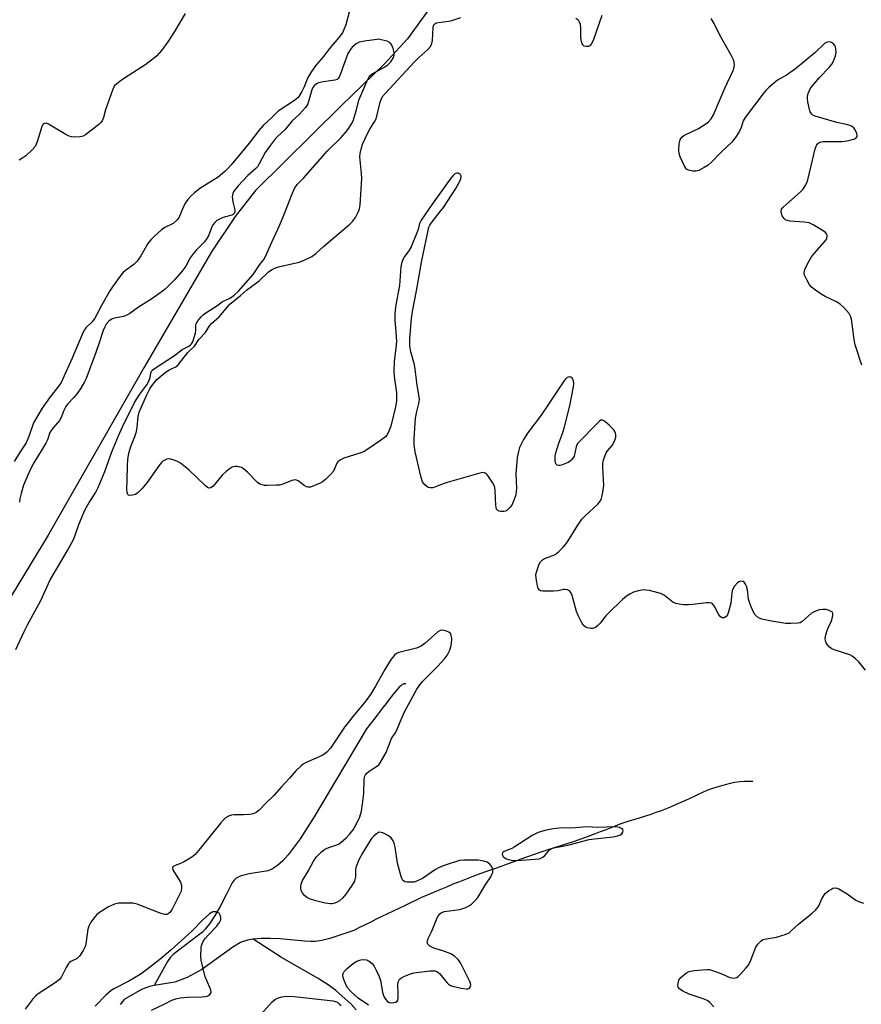
# Model space of a CAD drawing. Units: inches. Extents: x 1237770 to 1243770, y 565453 to 569453.
# Drawn here: x 1239836 to 1240116, y 568801 to 569128 of the extents above; entities that cross this region are included whole.
import ezdxf

# ---------------------------------------------------------------- set-up
doc = ezdxf.new("R2010")
doc.units = ezdxf.units.IN
doc.header["$MEASUREMENT"] = 0
doc.layers.add('HYDRO-Single Line Stream', color=4, linetype='Continuous')
doc.layers.add('Undefined', color=1, linetype='Continuous')

msp = doc.modelspace()

# ---------------------------------------------------------------- linework, layer by layer
at = {"layer": 'HYDRO-Single Line Stream'}
for points in [[(1240005.09, 569196.8), (1240001.54, 569189.65), (1239994.76, 569172.65), (1239988.32, 569159.03), (1239980.18, 569144.04), (1239972.1, 569130.87), (1239965.14, 569121.21), (1239957.44, 569112.85), (1239943.13, 569098.95), (1239914.66, 569070.89), (1239907.93, 569062.27), (1239900.1, 569050.49), (1239877.58, 569011.91), (1239845.78, 568956.32), (1239807.6, 568893.63)], [(1239964.63, 568906.97), (1239963.97, 568906.96), (1239963.3, 568906.66), (1239962.88, 568906.27), (1239962.41, 568905.83), (1239961.84, 568905.2), (1239961.23, 568904.48), (1239960.54, 568903.65), (1239959.74, 568902.68), (1239958.94, 568901.67), (1239958.06, 568900.51), (1239957.12, 568899.25), (1239956.14, 568897.94), (1239955.11, 568896.59), (1239953.99, 568895.14), (1239952.82, 568893.64), (1239951.6, 568892.09), (1239934.15, 568862.85), (1239929.5, 568855.47), (1239925.54, 568850.19), (1239923.72, 568848.2), (1239921.96, 568846.61), (1239920.35, 568845.5), (1239918.86, 568844.83), (1239912.53, 568843.88), (1239909.97, 568843.21), (1239908.93, 568842.81), (1239908.21, 568842.42), (1239907.58, 568841.82), (1239906.91, 568840.86), (1239905.07, 568837.12), (1239902.89, 568832.98), (1239901.07, 568829.8), (1239899.45, 568827.31), (1239898, 568825.47), (1239897.08, 568824.56), (1239895.8, 568823.47), (1239888.72, 568818.23), (1239887.36, 568817.11), (1239886.46, 568816.2), (1239885.47, 568814.71), (1239881.05, 568806.76)], [(1240079.85, 568874.5), (1240078.58, 568874.52), (1240077.04, 568874.54), (1240075.52, 568874.42), (1240073.9, 568874.2), (1240072.33, 568873.84), (1240070.71, 568873.48), (1240069.19, 568873.02), (1240067.62, 568872.57), (1240066.1, 568872.07), (1240064.58, 568871.51), (1240063.16, 568870.87), (1240061.74, 568870.27), (1240060.36, 568869.58), (1240058.94, 568868.94), (1240057.47, 568868.24), (1240055.95, 568867.55), (1240054.39, 568866.86), (1240052.78, 568866.16), (1240051.12, 568865.51), (1240049.45, 568864.86), (1240047.7, 568864.21), (1240045.94, 568863.61), (1240044.18, 568863.01), (1240042.42, 568862.5), (1240040.71, 568861.94), (1240039, 568861.44), (1240037.39, 568860.89), (1240035.72, 568860.34), (1240034.11, 568859.73), (1240032.45, 568859.09), (1240030.84, 568858.44), (1240029.18, 568857.79), (1240027.52, 568857.14), (1240025.76, 568856.45), (1240023.95, 568855.79), (1240022.1, 568855.14), (1240020.15, 568854.49), (1240018.11, 568853.83), (1240016.07, 568853.18), (1240013.93, 568852.47), (1240011.74, 568851.82), (1240009.51, 568851.11), (1240007.28, 568850.31), (1240005.05, 568849.5), (1240002.82, 568848.7), (1240000.53, 568847.9), (1239998.26, 568847.05), (1239995.98, 568846.25), (1239993.7, 568845.45), (1239991.42, 568844.65), (1239989.14, 568843.84), (1239986.86, 568842.99), (1239984.68, 568842.15), (1239982.45, 568841.25), (1239980.26, 568840.4), (1239978.08, 568839.5), (1239975.9, 568838.61), (1239973.76, 568837.72), (1239971.73, 568836.82), (1239969.78, 568835.97), (1239967.84, 568835.08), (1239965.99, 568834.14), (1239964.14, 568833.25), (1239962.29, 568832.41), (1239960.4, 568831.47), (1239958.55, 568830.63), (1239956.65, 568829.69), (1239954.81, 568828.8), (1239952.96, 568827.86), (1239951.06, 568826.92), (1239949.21, 568826.03), (1239947.32, 568825.09), (1239942.67, 568823.46), (1239939.4, 568822.43), (1239936.73, 568821.76), (1239934.54, 568821.41), (1239933.03, 568821.37), (1239930.97, 568821.47), (1239922.89, 568822.26), (1239919.66, 568822.39), (1239916.53, 568822.36), (1239913.93, 568822.18)], [(1239913.93, 568822.18), (1239911.99, 568821.86), (1239909.73, 568821.03), (1239907.12, 568819.54), (1239896.83, 568812.06), (1239891.94, 568809.47), (1239887.85, 568807.86), (1239881.05, 568806.76)], [(1239948.13, 568798.76), (1239946.51, 568800.56), (1239941.35, 568805.14), (1239938.87, 568806.97), (1239935.54, 568809.1), (1239923.36, 568816.09), (1239913.93, 568822.18)], [(1239881.05, 568806.76), (1239879.44, 568806.5), (1239876.81, 568805.42), (1239871.08, 568802.19), (1239869.72, 568800.49)]]:
    msp.add_lwpolyline(points, dxfattribs=at)
at = {"layer": 'Undefined'}
for points, elevation in [([(1239945.92, 569130.48), (1239944.69, 569125.85), (1239944.18, 569124.52), (1239943.55, 569123.25), (1239942.41, 569121.62), (1239939.3, 569118.01), (1239937.28, 569115.33), (1239934.91, 569112.69), (1239933.23, 569110.35), (1239932.04, 569108.4), (1239930.8, 569105.29), (1239930.09, 569103.79), (1239929.43, 569102.62), (1239928.85, 569101.8), (1239928.35, 569101.29), (1239927.68, 569100.78), (1239922.26, 569097.2), (1239919.96, 569094.94), (1239917.18, 569092.46), (1239915.74, 569090.82), (1239912.53, 569086.63), (1239906.62, 569079.42), (1239905.52, 569078.15), (1239904.47, 569077.14), (1239902.25, 569075.27), (1239896.16, 569071.47), (1239894.42, 569070.1), (1239893.17, 569068.95), (1239892.18, 569067.86), (1239891.37, 569066.62), (1239890.16, 569064.25), (1239889.33, 569061.99), (1239888.68, 569061.08), (1239887.36, 569059.94), (1239884.57, 569058.52), (1239883.44, 569057.8), (1239881.09, 569055.74), (1239879.96, 569054.52), (1239878.93, 569053.22), (1239876.62, 569049.15), (1239875.38, 569047.33), (1239874.24, 569046.29), (1239871.45, 569044.32), (1239870.62, 569043.5), (1239869.74, 569042.39), (1239867.37, 569039.16), (1239866.31, 569037.55), (1239863.54, 569032.61), (1239862.02, 569029.65), (1239861.27, 569028.42), (1239860.4, 569027.26), (1239858.41, 569025.32), (1239857.79, 569024.45), (1239857.07, 569023.01), (1239853.79, 569015.19), (1239850.1, 569007.12), (1239849.33, 569005.99), (1239846.45, 569002.35), (1239843.78, 568998.56), (1239840.95, 568993.64), (1239839.44, 568989.14), (1239838.53, 568987.06), (1239836.49, 568984.05), (1239834.55, 568980.87)], 490), ([(1239891.36, 569129.66), (1239887.81, 569123.62), (1239885.61, 569120.24), (1239883.44, 569117.4), (1239881.89, 569115.58), (1239880.71, 569114.56), (1239878.2, 569112.72), (1239872.35, 569108.97), (1239870.21, 569107.48), (1239868.58, 569106.27), (1239867.79, 569105.48), (1239867.15, 569104.23), (1239865.49, 569099.55), (1239864.86, 569097.61), (1239864.22, 569095.08), (1239863.8, 569094.05), (1239863.26, 569093.4), (1239862.61, 569092.81), (1239858.21, 569089.31), (1239857.46, 569088.89), (1239856.38, 569088.65), (1239854.68, 569088.54), (1239853.58, 569088.64), (1239852.76, 569088.94), (1239851.71, 569089.49), (1239845.93, 569092.94), (1239845.24, 569093.2), (1239844.61, 569093.15), (1239844.09, 569092.79), (1239843.7, 569092.11), (1239842.16, 569087.06), (1239841.49, 569085.48), (1239840.54, 569084.38), (1239838.35, 569082.37), (1239837.41, 569081.68), (1239836.17, 569080.95)], 492), ([(1240117.33, 568911.55), (1240115.07, 568914.27), (1240114.02, 568915.33), (1240113.12, 568916.08), (1240112.14, 568916.57), (1240107.18, 568918.13), (1240106.12, 568918.63), (1240105.19, 568919.28), (1240104.66, 568919.9), (1240104.26, 568920.59), (1240103.97, 568921.33), (1240103.87, 568922.12), (1240104.08, 568923.26), (1240104.53, 568924.69), (1240104.97, 568925.81), (1240106.06, 568927.97), (1240106.5, 568929.63), (1240106.5, 568930.38), (1240106.3, 568930.76), (1240105.94, 568931.04), (1240105.25, 568931.36), (1240104.2, 568931.66), (1240103.09, 568931.72), (1240101.96, 568931.54), (1240100.84, 568931.15), (1240100.03, 568930.78), (1240099.29, 568930.33), (1240096.3, 568927.66), (1240095.58, 568927.3), (1240094.79, 568927.13), (1240092.55, 568926.99), (1240090.86, 568927.07), (1240086.04, 568927.77), (1240082.82, 568928.42), (1240082.04, 568928.76), (1240081.36, 568929.26), (1240080.57, 568930.07), (1240080.12, 568930.78), (1240079.11, 568933.16), (1240078.47, 568935.06), (1240078.12, 568938.22), (1240077.8, 568939.43), (1240077.44, 568940.14), (1240077, 568940.74), (1240076.64, 568941.02), (1240075.94, 568941.14), (1240075.25, 568940.9), (1240074.65, 568940.42), (1240073.77, 568939.38), (1240073.24, 568938.49), (1240072.99, 568937.86), (1240072.85, 568937.14), (1240072.57, 568933.76), (1240071.84, 568930.89), (1240071.3, 568929.59), (1240070.96, 568929.22), (1240070.33, 568928.89), (1240069.68, 568928.86), (1240069.11, 568929.26), (1240068.49, 568930.16), (1240067.04, 568932.95), (1240066.53, 568933.53), (1240066.12, 568933.75), (1240065.38, 568933.9), (1240064.54, 568933.89), (1240059.92, 568933.32), (1240058.48, 568933.21), (1240056.81, 568933.24), (1240055.4, 568933.41), (1240054.25, 568933.71), (1240053.29, 568934.13), (1240050.49, 568936.33), (1240049.49, 568936.92), (1240048.39, 568937.27), (1240045.52, 568937.94), (1240044.37, 568938.14), (1240043.53, 568938.17), (1240041.89, 568937.88), (1240040.29, 568937.41), (1240039.06, 568936.82), (1240037.9, 568936.11), (1240036.58, 568934.96), (1240031.94, 568930.49), (1240030.98, 568929.42), (1240029.2, 568927.18), (1240028.43, 568926.34), (1240027.78, 568925.85), (1240027.08, 568925.48), (1240026.59, 568925.34), (1240026.04, 568925.33), (1240024.93, 568925.59), (1240024.16, 568925.95), (1240023.55, 568926.52), (1240022.94, 568927.51), (1240021.85, 568929.65), (1240021.25, 568931.01), (1240019.87, 568936.28), (1240019.47, 568937.32), (1240019.03, 568937.92), (1240018.33, 568938.24), (1240017.52, 568938.35), (1240016.96, 568938.31), (1240015.17, 568937.9), (1240013.71, 568937.8), (1240010.17, 568937.75), (1240009.38, 568937.86), (1240008.96, 568938.06), (1240008.57, 568938.67), (1240008.35, 568939.48), (1240007.88, 568942.13), (1240007.82, 568943.3), (1240007.97, 568944.11), (1240008.41, 568945.43), (1240008.84, 568946.47), (1240009.38, 568947.47), (1240010.03, 568948.21), (1240010.67, 568948.62), (1240013.47, 568949.61), (1240014.18, 568949.98), (1240015.3, 568950.88), (1240016.99, 568952.48), (1240017.68, 568953.25), (1240018.29, 568954.11), (1240021.76, 568959.73), (1240023.08, 568961.66), (1240024.26, 568962.92), (1240028.34, 568966.67), (1240028.89, 568967.31), (1240029.46, 568968.26), (1240029.75, 568969.07), (1240029.94, 568969.94), (1240030.33, 568972.89), (1240030.01, 568978.85), (1240030.02, 568980.05), (1240030.13, 568980.92), (1240030.55, 568982.33), (1240031.13, 568983.69), (1240031.6, 568984.43), (1240033.13, 568986.21), (1240033.64, 568986.92), (1240034.08, 568987.92), (1240034.36, 568988.97), (1240034.41, 568989.76), (1240034.29, 568990.26), (1240033.94, 568990.98), (1240033.6, 568991.42), (1240032.14, 568992.86), (1240030.63, 568994.2), (1240029.98, 568994.57), (1240029.62, 568994.61), (1240029.4, 568994.55), (1240028.97, 568994.29), (1240028.34, 568993.73), (1240021.75, 568986.88), (1240021.43, 568986.42), (1240021.15, 568985.71), (1240020.5, 568982.66), (1240020.14, 568981.96), (1240019.64, 568981.37), (1240019.26, 568981.03), (1240018.5, 568980.56), (1240016.31, 568979.62), (1240015.77, 568979.5), (1240015.28, 568979.52), (1240014.86, 568979.67), (1240014.53, 568979.95), (1240014.34, 568980.37), (1240014.22, 568981.15), (1240014.2, 568982.27), (1240014.33, 568983.4), (1240015.42, 568986.97), (1240016.81, 568990.51), (1240017.25, 568991.91), (1240019.04, 568999.35), (1240020.26, 569005.65), (1240020.39, 569006.8), (1240020.31, 569007.56), (1240019.95, 569008.41), (1240019.43, 569008.85), (1240018.83, 569008.95), (1240018.25, 569008.72), (1240017.67, 569008.22), (1240017.14, 569007.54), (1240009.52, 568996.26), (1240005.02, 568990.25), (1240003.69, 568988.13), (1240002.87, 568986.58), (1240002.42, 568985.5), (1240002, 568984.13), (1240001.6, 568982.14), (1240001.19, 568976.78), (1240001.34, 568971.96), (1240001.28, 568970.92), (1240001.1, 568969.77), (1240000.58, 568968.17), (1239999.77, 568966.39), (1239999.13, 568965.51), (1239998.16, 568964.61), (1239997.71, 568964.36), (1239997.21, 568964.24), (1239996.16, 568964.24), (1239995.66, 568964.34), (1239995.22, 568964.53), (1239994.76, 568965.06), (1239994.59, 568965.56), (1239994.46, 568966.4), (1239994.35, 568968.44), (1239994.31, 568971.43), (1239994.08, 568972.7), (1239993.44, 568973.92), (1239992.1, 568975.83), (1239991.39, 568976.69), (1239990.77, 568977.11), (1239990.02, 568977.16), (1239989.19, 568976.99), (1239978.36, 568973.91), (1239976.67, 568973.36), (1239974.28, 568972.33), (1239973.48, 568972.08), (1239972.74, 568972.06), (1239972.07, 568972.24), (1239971.57, 568972.52), (1239970.9, 568973.07), (1239970.47, 568973.61), (1239970.2, 568974.11), (1239969.68, 568975.58), (1239967.67, 568984.1), (1239967.33, 568986.38), (1239967.33, 568988.43), (1239967.88, 568995.22), (1239968.28, 568997.41), (1239968.97, 569000.11), (1239969.11, 569001.45), (1239968.96, 569002.93), (1239968.36, 569006.2), (1239967.76, 569011.5), (1239967.45, 569012.9), (1239966.28, 569017.23), (1239965.95, 569019.26), (1239965.93, 569021.61), (1239966.47, 569028.39), (1239966.8, 569030.62), (1239968.2, 569037.52), (1239969.9, 569047.63), (1239972.24, 569058.66), (1239972.55, 569059.34), (1239973.01, 569060.04), (1239976.18, 569063.98), (1239977.08, 569065.21), (1239981.17, 569071.55), (1239982.33, 569073.49), (1239982.88, 569074.75), (1239982.97, 569075.68), (1239982.91, 569075.88), (1239982.65, 569076.23), (1239982.04, 569076.57), (1239981.59, 569076.63), (1239980.92, 569076.35), (1239980.29, 569075.8), (1239979.59, 569074.99), (1239973.38, 569066.35), (1239969.69, 569061.02), (1239969.14, 569059.88), (1239968.68, 569057.86), (1239968.31, 569056.74), (1239966.35, 569052.09), (1239965.65, 569050.81), (1239964.12, 569048.95), (1239963.63, 569047.95), (1239963.17, 569046.62), (1239963, 569045.55), (1239962.51, 569039.31), (1239961.31, 569032.87), (1239961.09, 569031.27), (1239960.99, 569029.57), (1239960.99, 569027.87), (1239961.33, 569023.85), (1239961.47, 569020.66), (1239961.31, 569018.63), (1239960.72, 569013.91), (1239960.68, 569010.8), (1239960.79, 569009.07), (1239961.47, 569003.61), (1239961.52, 569002.24), (1239961.46, 569000.87), (1239961.15, 568999.02), (1239959.63, 568992.53), (1239958.77, 568990.33), (1239958.33, 568989.62), (1239957.83, 568989.06), (1239956.22, 568987.81), (1239952, 568984.95), (1239950.72, 568984.19), (1239949.37, 568983.66), (1239944.07, 568981.95), (1239942.59, 568981.22), (1239941.99, 568980.74), (1239941.7, 568980.34), (1239940.97, 568978.36), (1239940.59, 568977.66), (1239939.63, 568976.54), (1239937.91, 568974.86), (1239936.99, 568974.11), (1239936.21, 568973.67), (1239934.28, 568972.83), (1239932.9, 568972.34), (1239932.1, 568972.27), (1239931.6, 568972.43), (1239930.87, 568972.88), (1239928.81, 568974.45), (1239928.34, 568974.69), (1239927.84, 568974.77), (1239926.77, 568974.53), (1239923.72, 568973.32), (1239922.65, 568973.03), (1239921.49, 568972.94), (1239918.57, 568972.88), (1239917.7, 568972.91), (1239916.87, 568973.04), (1239916.17, 568973.32), (1239915.29, 568973.91), (1239912.03, 568977.31), (1239910.71, 568978.41), (1239909.99, 568978.82), (1239909.48, 568979), (1239908.69, 568979.15), (1239907.91, 568979.19), (1239907.4, 568979.12), (1239906.91, 568978.92), (1239906.22, 568978.48), (1239905.1, 568977.61), (1239903.64, 568976.25), (1239900.62, 568972.65), (1239899.83, 568972.09), (1239899.21, 568972.03), (1239898.75, 568972.24), (1239898.08, 568972.75), (1239892.52, 568978.07), (1239889.78, 568980.25), (1239888.8, 568980.87), (1239888, 568981.21), (1239886.61, 568981.61), (1239885.78, 568981.68), (1239885.27, 568981.6), (1239884.53, 568981.33), (1239883.85, 568980.93), (1239883.43, 568980.53), (1239882.53, 568979.38), (1239878.61, 568973.75), (1239876.94, 568971.78), (1239875.76, 568970.54), (1239874.85, 568969.92), (1239873.82, 568969.62), (1239872.84, 568969.57), (1239872.47, 568969.71), (1239872.33, 568969.86), (1239872.09, 568970.52), (1239871.99, 568971.63), (1239872.09, 568974.48), (1239872.12, 568979.51), (1239872.28, 568981.56), (1239872.62, 568983.56), (1239873.22, 568985.77), (1239874.61, 568989.2), (1239875.13, 568990.8), (1239875.38, 568992.22), (1239875.7, 568995.77), (1239876.04, 568997.21), (1239878.42, 569002.8), (1239879.61, 569004.99), (1239880.53, 569006.37), (1239881.95, 569008.06), (1239884.58, 569010.25), (1239885.97, 569011.25), (1239888.21, 569012.3), (1239888.97, 569012.91), (1239892.15, 569017.02), (1239892.74, 569017.65), (1239894.38, 569019.16), (1239895.87, 569021.31), (1239898.05, 569023.66), (1239899.05, 569025.4), (1239899.51, 569026.06), (1239900.08, 569026.67), (1239902.6, 569028.94), (1239906.18, 569033.05), (1239909.66, 569035.95), (1239911.69, 569037.79), (1239915.88, 569040.86), (1239919, 569043.81), (1239920.19, 569044.67), (1239921.3, 569045.17), (1239922.36, 569045.48), (1239929.17, 569047.01), (1239930.61, 569047.56), (1239933.36, 569048.98), (1239934.75, 569049.96), (1239937.23, 569052.26), (1239943.83, 569057.75), (1239945.97, 569059.62), (1239946.88, 569060.53), (1239947.87, 569061.87), (1239948.8, 569063.66), (1239949.21, 569064.72), (1239949.46, 569066.13), (1239950.01, 569074.83), (1239949.93, 569076.55), (1239949.36, 569082.03), (1239949.45, 569083.18), (1239949.73, 569084.6), (1239950.27, 569086.25), (1239952.21, 569090.45), (1239952.77, 569091.46), (1239954.26, 569093.61), (1239954.67, 569094.45), (1239955.02, 569095.58), (1239956.08, 569100.16), (1239956.39, 569101.08), (1239956.92, 569102.08), (1239957.81, 569103.19), (1239967.5, 569113.55), (1239968.98, 569115.04), (1239971.88, 569117.7), (1239972.78, 569118.73), (1239973.27, 569119.64), (1239973.5, 569120.68), (1239973.66, 569125.11), (1239973.94, 569125.87), (1239974.25, 569126.25), (1239974.7, 569126.5), (1239975.52, 569126.7), (1239978.79, 569127.11), (1239979.91, 569127.33), (1239982.88, 569128.27)], 490), ([(1240029.7, 569128.95), (1240026.87, 569120.63), (1240026.22, 569119.44), (1240025.7, 569118.91), (1240025.27, 569118.69), (1240024.56, 569118.65), (1240023.88, 569118.84), (1240023.5, 569119.1), (1240023.21, 569119.53), (1240022.94, 569120.34), (1240022.75, 569121.52), (1240022.72, 569124.82), (1240022.6, 569125.99), (1240022.33, 569126.73), (1240022.05, 569127.18), (1240021.7, 569127.55), (1240021.05, 569127.98)], 492), ([(1240116.07, 569012.88), (1240113.89, 569019.64), (1240113.56, 569021.39), (1240112.63, 569028.14), (1240112.36, 569029.09), (1240111.82, 569030.01), (1240110.15, 569031.96), (1240108.92, 569033.13), (1240107.66, 569033.88), (1240103.92, 569035.7), (1240102.62, 569036.4), (1240099.93, 569038.25), (1240099.26, 569038.82), (1240098.73, 569039.47), (1240097.77, 569041.21), (1240097.09, 569042.75), (1240096.96, 569043.55), (1240097.16, 569044.63), (1240098.06, 569046.48), (1240099.4, 569048.79), (1240100.52, 569050.18), (1240103.5, 569053.56), (1240104.22, 569054.5), (1240104.47, 569055), (1240104.58, 569055.45), (1240104.59, 569055.91), (1240104.47, 569056.33), (1240103.96, 569056.92), (1240103.25, 569057.43), (1240099.91, 569059.46), (1240098.58, 569060.09), (1240096.88, 569060.37), (1240092.2, 569060.69), (1240091.36, 569060.84), (1240090.87, 569061.05), (1240090.28, 569061.57), (1240089.66, 569062.48), (1240089.36, 569063.23), (1240089.29, 569063.96), (1240089.44, 569064.65), (1240089.92, 569065.33), (1240095.68, 569070.37), (1240096.55, 569071.33), (1240097.45, 569072.69), (1240097.91, 569073.69), (1240098.25, 569074.83), (1240100.57, 569084.74), (1240100.98, 569085.82), (1240101.48, 569086.45), (1240102.12, 569086.91), (1240103.2, 569087.14), (1240109.42, 569087.18), (1240111.21, 569087.31), (1240112.59, 569087.63), (1240113.63, 569087.99), (1240114.24, 569088.38), (1240114.5, 569088.84), (1240114.51, 569089.3), (1240114.41, 569089.78), (1240113.89, 569091), (1240113.39, 569091.63), (1240112.44, 569092.28), (1240111.38, 569092.72), (1240107.83, 569093.46), (1240100.53, 569095.55), (1240099.78, 569095.92), (1240099.32, 569096.34), (1240098.96, 569096.99), (1240098.7, 569097.79), (1240098.14, 569100.31), (1240097.98, 569101.43), (1240098.02, 569102.25), (1240098.25, 569103.04), (1240098.95, 569104.57), (1240099.53, 569105.47), (1240102.05, 569108.43), (1240105.19, 569111.72), (1240106.09, 569112.86), (1240106.53, 569113.62), (1240107.31, 569115.55), (1240107.45, 569116.13), (1240107.51, 569116.95), (1240107.48, 569117.77), (1240107.34, 569118.55), (1240107.16, 569119.03), (1240106.65, 569119.61), (1240106.01, 569120.05), (1240105.3, 569120.27), (1240104.61, 569120.15), (1240103.72, 569119.68), (1240100.46, 569116.56), (1240094.08, 569111.27), (1240091.05, 569109.15), (1240088.07, 569107.52), (1240085.16, 569105.05), (1240084.31, 569104.23), (1240083.55, 569103.33), (1240077.28, 569095.11), (1240076.63, 569093.95), (1240075.98, 569091.76), (1240075.48, 569090.52), (1240074.37, 569088.78), (1240072.94, 569086.94), (1240069.39, 569083.54), (1240066, 569080.14), (1240065.01, 569079.25), (1240063.76, 569078.47), (1240061.92, 569077.53), (1240061.1, 569077.28), (1240059.94, 569077.26), (1240058.54, 569077.56), (1240057.87, 569077.99), (1240057.11, 569079.15), (1240055.75, 569082.06), (1240055.41, 569083.1), (1240055.31, 569084.12), (1240055.43, 569086.39), (1240055.72, 569087.73), (1240056.28, 569088.57), (1240056.91, 569089.07), (1240061.85, 569091.5), (1240064.3, 569092.95), (1240065.17, 569093.66), (1240066.08, 569094.71), (1240066.78, 569096.02), (1240070.59, 569104.81), (1240073.34, 569110.75), (1240073.7, 569111.86), (1240073.77, 569112.67), (1240073.67, 569113.49), (1240073.52, 569114.02), (1240072.69, 569115.82), (1240068.94, 569122.47), (1240067, 569126.28), (1240065.99, 569128)], 492), ([(1239835.1, 568918.41), (1239837.8, 568924.4), (1239838.9, 568926.59), (1239843.37, 568934.7), (1239846.45, 568941.57), (1239849.29, 568946.18), (1239852.22, 568951.28), (1239854.19, 568954.93), (1239854.68, 568956.08), (1239856.01, 568959.93), (1239857.97, 568964.66), (1239859.38, 568967.17), (1239861.59, 568970.42), (1239862.46, 568972.16), (1239864.64, 568977.47), (1239866.96, 568984.01), (1239869.17, 568989.38), (1239870.48, 568992.34), (1239874.51, 569000.45), (1239876.3, 569003.21), (1239878.56, 569006.35), (1239879.26, 569007.52), (1239879.74, 569008.75), (1239879.94, 569010.21), (1239880.14, 569010.82), (1239880.46, 569011.22), (1239881.09, 569011.73), (1239887.76, 569016), (1239890.36, 569018), (1239892.55, 569019.17), (1239893.13, 569019.56), (1239893.46, 569019.95), (1239893.81, 569020.64), (1239894.74, 569023.45), (1239894.9, 569024.44), (1239894.88, 569026.08), (1239895, 569026.61), (1239895.56, 569027.57), (1239896.68, 569028.93), (1239897.3, 569029.56), (1239898.18, 569030.25), (1239901.88, 569032.56), (1239903.61, 569033.83), (1239906.34, 569035.23), (1239907.63, 569036.1), (1239909.04, 569037.46), (1239913.9, 569042.92), (1239916.16, 569046.26), (1239917.43, 569047.95), (1239918, 569048.92), (1239920.06, 569053.68), (1239922.73, 569059.46), (1239924.31, 569063.25), (1239926.82, 569069.79), (1239927.73, 569071.69), (1239928.57, 569072.81), (1239930.67, 569074.9), (1239938.56, 569084.03), (1239939.55, 569085.04), (1239942.28, 569087.52), (1239943.08, 569088.36), (1239944.59, 569090.13), (1239945.66, 569091.58), (1239946.58, 569093.03), (1239947.09, 569094.05), (1239948.25, 569097.69), (1239949.02, 569100.84), (1239949.3, 569101.68), (1239951.62, 569107.06), (1239952.4, 569108.62), (1239952.74, 569109.06), (1239953.39, 569109.6), (1239957.26, 569111.74), (1239958.64, 569112.64), (1239959.61, 569113.64), (1239960.52, 569115.08), (1239960.77, 569115.85), (1239960.75, 569116.66), (1239960.4, 569118.05), (1239959.88, 569119.36), (1239959.37, 569119.94), (1239958.38, 569120.41), (1239956.42, 569120.95), (1239955.56, 569121.07), (1239954.98, 569121.06), (1239950.87, 569120.46), (1239949.15, 569120.1), (1239948.13, 569119.61), (1239946.82, 569118.49), (1239946.07, 569117.62), (1239945.37, 569116.35), (1239942.93, 569109.56), (1239942.47, 569108.5), (1239942.16, 569108.05), (1239941.77, 569107.74), (1239941.02, 569107.48), (1239937.27, 569106.98), (1239935.64, 569106.62), (1239934.92, 569106.3), (1239934.17, 569105.66), (1239933.73, 569105.05), (1239933.38, 569104.25), (1239932.02, 569099.65), (1239931.77, 569099.12), (1239931.29, 569098.42), (1239929.14, 569096.05), (1239926.85, 569093.95), (1239924.58, 569091.17), (1239921.88, 569088.63), (1239921.02, 569087.7), (1239919.63, 569085.92), (1239917.94, 569083.49), (1239915.9, 569079.68), (1239915.3, 569078.76), (1239914.77, 569078.2), (1239912.97, 569076.65), (1239912.14, 569075.85), (1239908.96, 569072.46), (1239907.84, 569071.1), (1239907.38, 569070.36), (1239907.15, 569069.83), (1239906.96, 569068.72), (1239907.15, 569067.06), (1239907.77, 569064.46), (1239907.8, 569063.77), (1239907.62, 569063.19), (1239907.28, 569062.9), (1239906.8, 569062.69), (1239904.27, 569062.03), (1239903.16, 569061.6), (1239901.88, 569060.88), (1239901.12, 569060.22), (1239900.6, 569059.53), (1239900.17, 569058.76), (1239899.05, 569055.81), (1239898.34, 569054.56), (1239897.58, 569053.67), (1239895.07, 569051.17), (1239893.97, 569049.85), (1239893, 569048.45), (1239891.58, 569045.69), (1239890.26, 569043.96), (1239887.83, 569041.15), (1239884.71, 569038.12), (1239883.34, 569037.05), (1239880.27, 569034.86), (1239875.84, 569032.13), (1239872.89, 569029.96), (1239871.9, 569029.44), (1239870.87, 569029.02), (1239867.84, 569028.46), (1239867.06, 569028.2), (1239866, 569027.44), (1239865.12, 569026.45), (1239864.58, 569025.57), (1239864.06, 569024.37), (1239862.79, 569020.26), (1239861.66, 569017.02), (1239858.42, 569008.44), (1239857.92, 569007.33), (1239856.68, 569005.24), (1239855.42, 569003.41), (1239854.35, 569002.12), (1239852.3, 568999.97), (1239851.63, 568999.06), (1239850.98, 568997.8), (1239850.17, 568995.46), (1239849.63, 568994.47), (1239847.45, 568992.07), (1239846.77, 568991.18), (1239846.42, 568990.46), (1239845.6, 568988.05), (1239845.09, 568986.93), (1239841.05, 568980.39), (1239840.13, 568978.7), (1239839.39, 568977.12), (1239837.6, 568972.93), (1239836.8, 568970.18), (1239836.42, 568968.43), (1239836.26, 568967.28)], 488), ([(1239952.16, 568800.26), (1239948.78, 568802.6), (1239946.43, 568804.73), (1239945.33, 568805.94), (1239944.75, 568806.9), (1239944.03, 568808.79), (1239943.74, 568809.87), (1239943.7, 568810.4), (1239943.77, 568810.81), (1239944.12, 568811.45), (1239945.1, 568812.44), (1239947.07, 568814.12), (1239948.29, 568814.87), (1239949.66, 568815.34), (1239950.5, 568815.46), (1239951.5, 568815.28), (1239952.44, 568814.87), (1239953.39, 568814.08), (1239954.08, 568813.21), (1239954.76, 568811.93), (1239955.73, 568809.82), (1239956.16, 568808.48), (1239956.82, 568804.59), (1239957.05, 568803.77), (1239957.4, 568802.97), (1239957.86, 568802.2), (1239958.4, 568801.54), (1239958.83, 568801.23), (1239959.55, 568801.06), (1239960.61, 568801.12), (1239961.33, 568801.31), (1239961.7, 568801.55), (1239961.92, 568801.96), (1239962.07, 568802.75), (1239962.12, 568803.91), (1239961.97, 568807.25), (1239962.16, 568808.23), (1239962.49, 568808.85), (1239963.13, 568809.35), (1239963.91, 568809.74), (1239966.12, 568810.62), (1239967.26, 568810.95), (1239972.61, 568811.62), (1239973.5, 568811.69), (1239974.35, 568811.62), (1239974.96, 568811.4), (1239975.77, 568810.77), (1239978.24, 568807.75), (1239978.79, 568807.18), (1239979.41, 568806.75), (1239980.1, 568806.53), (1239983.02, 568805.91), (1239984.71, 568805.67), (1239985.22, 568805.68), (1239985.65, 568805.82), (1239986.05, 568806.35), (1239986.17, 568807.09), (1239985.87, 568808.08), (1239982.76, 568814.3), (1239982.34, 568815.01), (1239981.81, 568815.65), (1239980.76, 568816.58), (1239979.55, 568817.27), (1239976.92, 568818.27), (1239973.89, 568819.24), (1239972.63, 568819.84), (1239972.22, 568820.16), (1239971.95, 568820.54), (1239971.74, 568821.19), (1239971.76, 568821.67), (1239972.04, 568822.45), (1239973.24, 568824.84), (1239975.03, 568829.3), (1239975.44, 568830.07), (1239975.92, 568830.63), (1239976.5, 568831.01), (1239977.45, 568831.33), (1239982.4, 568832), (1239983.21, 568832.23), (1239984.51, 568832.74), (1239985.75, 568833.35), (1239986.41, 568833.83), (1239987.61, 568835), (1239988.52, 568836.06), (1239991.21, 568840.47), (1239992.8, 568842.9), (1239993.19, 568843.62), (1239993.46, 568844.36), (1239993.52, 568844.92), (1239993.47, 568845.48), (1239993.19, 568846.24), (1239992.47, 568847.08), (1239991.58, 568847.76), (1239990.56, 568848.13), (1239988.62, 568848.38), (1239983.86, 568848.44), (1239982.41, 568848.28), (1239977.65, 568846.74), (1239975.74, 568846.01), (1239974.5, 568845.28), (1239970.14, 568842.38), (1239968.16, 568841.41), (1239967.38, 568841.17), (1239966.52, 568841.08), (1239965.06, 568841.13), (1239964.26, 568841.28), (1239963.82, 568841.51), (1239963.51, 568841.88), (1239963.18, 568842.63), (1239962.84, 568843.74), (1239961.83, 568847.45), (1239961.03, 568852.79), (1239960.7, 568854.12), (1239960.4, 568854.88), (1239959.75, 568855.8), (1239958.81, 568856.5), (1239956.97, 568857.48), (1239956.45, 568857.66), (1239955.95, 568857.71), (1239955.5, 568857.57), (1239954.84, 568857.15), (1239954.01, 568856.44), (1239953.23, 568855.63), (1239952.4, 568854.43), (1239950.19, 568850.76), (1239949.01, 568848.48), (1239948.14, 568846.36), (1239947.95, 568845.27), (1239947.89, 568842.85), (1239947.72, 568842.02), (1239947.51, 568841.5), (1239946.64, 568840.02), (1239944.73, 568837.12), (1239943.61, 568835.83), (1239942.56, 568834.89), (1239941.82, 568834.45), (1239941.01, 568834.12), (1239940.17, 568833.91), (1239939.6, 568833.87), (1239937.86, 568834.12), (1239934.73, 568834.87), (1239932.63, 568835.61), (1239931.66, 568836.16), (1239931.01, 568836.74), (1239930.26, 568837.61), (1239929.87, 568838.34), (1239929.76, 568838.86), (1239929.76, 568839.67), (1239929.87, 568840.5), (1239930.26, 568841.65), (1239932.13, 568844.8), (1239933.96, 568848.12), (1239934.92, 568849.49), (1239936.51, 568851.06), (1239937.76, 568852.04), (1239939, 568852.61), (1239941.74, 568853.5), (1239942.47, 568853.9), (1239943.14, 568854.4), (1239944.82, 568855.89), (1239946, 568857.17), (1239947.07, 568858.54), (1239948.08, 568860.25), (1239949.36, 568862.78), (1239949.85, 568864.66), (1239950.25, 568867.15), (1239950.64, 568870.54), (1239950.82, 568875.45), (1239950.98, 568876.28), (1239951.19, 568876.78), (1239951.63, 568877.36), (1239952.39, 568878.02), (1239955.23, 568879.73), (1239955.62, 568880.11), (1239956.13, 568880.77), (1239958.11, 568884.23), (1239959.85, 568888.81), (1239960.25, 568889.54), (1239961.07, 568890.6), (1239961.49, 568891.34), (1239963.01, 568895.14), (1239964.19, 568897.71), (1239968.3, 568905.2), (1239969.25, 568906.63), (1239970.2, 568907.76), (1239972.04, 568909.7), (1239975.28, 568912.91), (1239977.46, 568915.31), (1239978.47, 568916.67), (1239979.12, 568917.91), (1239979.61, 568919.25), (1239979.83, 568920.36), (1239979.87, 568922.08), (1239979.72, 568923.16), (1239979.42, 568923.7), (1239978.87, 568924.15), (1239977.83, 568924.6), (1239976.72, 568924.78), (1239976.03, 568924.66), (1239975.29, 568924.24), (1239971.08, 568920.53), (1239970.17, 568919.81), (1239969.45, 568919.36), (1239968.11, 568918.87), (1239962.27, 568917.36), (1239961.51, 568917.04), (1239960.86, 568916.54), (1239959.79, 568915.2), (1239957.64, 568911.8), (1239954.56, 568906.18), (1239952.87, 568903.45), (1239950.96, 568900.85), (1239947.08, 568896.21), (1239944.26, 568892.58), (1239939.55, 568885.65), (1239938.35, 568884.24), (1239937.72, 568883.75), (1239936.77, 568883.22), (1239931.24, 568880.76), (1239930.51, 568880.31), (1239929.83, 568879.76), (1239928.11, 568878.12), (1239926, 568875.65), (1239923.16, 568872.7), (1239920.73, 568869.94), (1239918.16, 568867.41), (1239915.95, 568865.06), (1239914.88, 568864.21), (1239913.91, 568863.78), (1239912.76, 568863.59), (1239910.69, 568863.46), (1239907.54, 568863.45), (1239906.71, 568863.35), (1239905.68, 568863), (1239904.73, 568862.46), (1239904.11, 568861.89), (1239903.17, 568860.81), (1239896.33, 568852.25), (1239894.6, 568850.27), (1239893.48, 568849.4), (1239890.79, 568847.77), (1239889.76, 568847.27), (1239888.03, 568846.66), (1239887.27, 568846.18), (1239887.09, 568845.86), (1239887.2, 568845.26), (1239889.72, 568841.16), (1239890.12, 568840.09), (1239890.15, 568839.25), (1239889.94, 568838.12), (1239889.49, 568837.02), (1239887.04, 568832.2), (1239886.57, 568831.45), (1239886.22, 568831.05), (1239885.64, 568830.61), (1239885.21, 568830.43), (1239884.67, 568830.38), (1239884.12, 568830.46), (1239883.02, 568830.82), (1239875.32, 568833.86), (1239873.89, 568834.1), (1239871.53, 568834.14), (1239869.17, 568834.09), (1239867.82, 568833.79), (1239865.88, 568832.92), (1239862.88, 568831.09), (1239861.97, 568830.39), (1239861.39, 568829.74), (1239860.02, 568827.8), (1239859.29, 568826.54), (1239858.96, 568825.45), (1239858.48, 568821.4), (1239858.17, 568819.98), (1239857.42, 568818.44), (1239856.18, 568816.52), (1239855.43, 568815.81), (1239853.39, 568814.75), (1239852.92, 568814.43), (1239852.58, 568814.06), (1239851.75, 568812.73), (1239850.23, 568809.64), (1239849.55, 568808.73), (1239848.15, 568807.65), (1239842.47, 568803.97), (1239841.57, 568803.28), (1239840.8, 568802.42), (1239838.12, 568798.97)], 488), ([(1240066.89, 568799.67), (1240065.6, 568801.13), (1240064.97, 568801.66), (1240064.49, 568801.96), (1240063.42, 568802.39), (1240058.69, 568803.96), (1240056.62, 568804.92), (1240055.48, 568805.63), (1240055.08, 568806.21), (1240055, 568806.7), (1240055.04, 568807.49), (1240055.34, 568808.52), (1240056.01, 568809.4), (1240057.49, 568810.74), (1240058.18, 568811.21), (1240058.69, 568811.44), (1240060.42, 568811.76), (1240064.58, 568812.14), (1240065.44, 568812.07), (1240066.8, 568811.67), (1240069.75, 568810.56), (1240072.28, 568809.44), (1240073.57, 568809.25), (1240074.06, 568809.29), (1240074.53, 568809.46), (1240074.97, 568809.77), (1240075.8, 568810.57), (1240077.58, 568812.53), (1240078.31, 568813.44), (1240078.98, 568814.7), (1240080.89, 568819.54), (1240081.53, 568820.49), (1240082.5, 568821.54), (1240083.17, 568822.02), (1240083.7, 568822.21), (1240087.78, 568822.82), (1240090.61, 568823.68), (1240091.9, 568824.31), (1240092.76, 568825.03), (1240095.04, 568827.19), (1240099.58, 568830.83), (1240100.65, 568831.78), (1240101.66, 568833.03), (1240102.96, 568835.83), (1240103.94, 568837.32), (1240105.02, 568838.26), (1240105.74, 568838.72), (1240106.5, 568839.07), (1240107.43, 568839.18), (1240108.42, 568838.91), (1240111.25, 568837.2), (1240114.1, 568835.18), (1240115.34, 568834.57), (1240116.65, 568834.14)], 490), ([(1239880.14, 568798.65), (1239884.39, 568800.59), (1239886.91, 568801.88), (1239888.23, 568802.38), (1239889.69, 568802.67), (1239892.07, 568802.94), (1239896.86, 568803.03), (1239898.05, 568803.12), (1239898.61, 568803.26), (1239899.08, 568803.47), (1239899.47, 568803.75), (1239899.77, 568804.08), (1239899.91, 568804.51), (1239899.81, 568805.28), (1239899.52, 568806.1), (1239897.96, 568809.68), (1239896.66, 568815.26), (1239896.49, 568816.69), (1239896.58, 568819.27), (1239896.73, 568820.1), (1239896.92, 568820.61), (1239897.42, 568821.59), (1239898.02, 568822.51), (1239898.92, 568823.56), (1239901.77, 568826.41), (1239902.74, 568827.68), (1239902.98, 568828.13), (1239903.12, 568828.63), (1239903.15, 568829.17), (1239903.05, 568829.96), (1239902.88, 568830.43), (1239902.56, 568830.8), (1239902.11, 568831.06), (1239901.6, 568831.22), (1239901.06, 568831.28), (1239900.56, 568831.21), (1239899.44, 568830.61), (1239897.15, 568828.65), (1239893.59, 568824.91), (1239892.36, 568823.72), (1239886.59, 568818.49), (1239882.9, 568815.45), (1239877.04, 568810.89), (1239875.85, 568810.06), (1239872.57, 568808.2), (1239867.67, 568805.72), (1239866.69, 568805.09), (1239864.95, 568803.53), (1239861.4, 568799.93)], 486), ([(1239915.61, 568796.11), (1239920.21, 568801.38), (1239920.84, 568801.92), (1239921.31, 568802.21), (1239922.33, 568802.67), (1239923.39, 568803.02), (1239924.95, 568803.21), (1239927.5, 568803.17), (1239932.49, 568802.54), (1239940.45, 568801.74), (1239941.2, 568801.52), (1239941.89, 568801.21), (1239942.51, 568800.7), (1239943.05, 568800.05)], 488)]:
    msp.add_lwpolyline(points, dxfattribs=dict(at, elevation=elevation))
at = {"layer": 'Undefined', "elevation": 488}
msp.add_lwpolyline([(1240034.4, 568859.54), (1240028.17, 568859.31), (1240024.83, 568859.45), (1240020.95, 568859.16), (1240015.55, 568859.03), (1240013.57, 568858.81), (1240010.77, 568858.33), (1240008.61, 568857.6), (1240006.53, 568856.64), (1240000.61, 568852.77), (1239999.81, 568852.35), (1239998.03, 568851.65), (1239997.32, 568851.29), (1239996.77, 568850.82), (1239996.6, 568850.47), (1239996.61, 568850.28), (1239996.91, 568849.68), (1239997.68, 568848.99), (1239998.77, 568848.59), (1240000.25, 568848.33), (1240001.62, 568848.3), (1240004.64, 568848.48), (1240007.49, 568848.71), (1240008.91, 568848.92), (1240009.44, 568849.08), (1240010.14, 568849.47), (1240010.75, 568850), (1240012.35, 568851.81), (1240012.97, 568852.26), (1240013.73, 568852.56), (1240018.4, 568853.36), (1240025.49, 568855.28), (1240027.23, 568855.54), (1240033.48, 568856.19), (1240034.9, 568856.46), (1240035.93, 568856.83), (1240036.32, 568857.13), (1240036.7, 568857.74), (1240036.79, 568858.17), (1240036.66, 568858.56), (1240036.21, 568858.94), (1240035.58, 568859.25)], close=True, dxfattribs=at)

doc.saveas('drawing.dxf')
